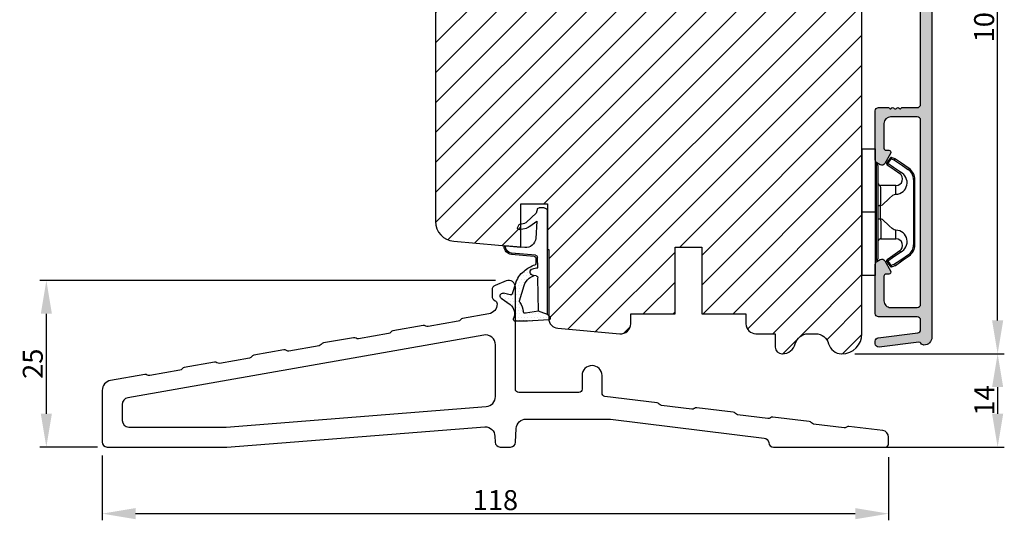
# Model space of a CAD drawing. Units: millimetres. Extents: x 63 to 1919, y -1092 to -320.
# Drawn here: x 795 to 943, y -590 to -514 of the extents above; entities that cross this region are included whole.
import ezdxf

# ---------------------------------------------------------------- set-up
doc = ezdxf.new("R2010")
doc.units = ezdxf.units.MM
doc.layers.get('0').update_dxf_attribs({"lineweight": 0})
doc.layers.get('DEFPOINTS').update_dxf_attribs({"lineweight": 0})
for name, color, linetype, lineweight in [('01 TABLE', 250, 'Continuous', 13), ('02 MEASURES', 156, 'Continuous', 13), ('05 SASH', 40, 'Continuous', 25), ('06 SASH HATCH', 40, 'Continuous', 0), ('09 ALUMINIUM', 55, 'Continuous', 25), ('13 GASKET', 254, 'Continuous', 25), ('14 GASKET HATCH', 254, 'Continuous', 0), ('15 CLIPS', 22, 'Continuous', 25), ('22 GLASKLODS', 22, 'Continuous', 25), ('HATCH_TÆTNINGS.', 253, 'Continuous', 0)]:
    doc.layers.add(name, color=color, linetype=linetype, lineweight=lineweight)
doc.styles.add('M1x1', font='arial.ttf', dxfattribs={"height": 3})
doc.dimstyles.new('M1x1', dxfattribs={"dimscale": 0, "dimtxt": 3, "dimasz": 5, "dimexe": 1, "dimexo": 2, "dimgap": 0.5, "dimtad": 1, "dimdec": 0, "dimdsep": 46, "dimtxsty": 'M1x1', "dimcen": -1, "dimclrd": 256, "dimclre": 256, "dimclrt": 256, "dimazin": 2, "dimtfac": 1, "dimtdec": 0, "dimtmove": 0, "dimatfit": 3, "dimfxl": 1, "dimtolj": 1, "dimarcsym": 0})

# ---------------------------------------------------------------- blocks, each defined once
blk = doc.blocks.new('A$C3DED3EB6')
at = {"layer": '14 GASKET HATCH'}
h = blk.add_hatch(dxfattribs=at)
h.set_pattern_fill('DOTS', color=256, scale=0.3, style=0)
h.set_pattern_definition([(0, (0, 0), (0.238125, 0.47625), [0, -0.47625])])
h.paths.add_polyline_path([(2.948936325798528, 14.16846693998471, 0.1233562354167789), (3.462178012545062, 15.53323871688144, -0.4239225800832188), (3.804242937811296, 15.79579674342085), (5.772369414261966, 15.50384625492632), (7.098141160953276, 16.01004763302973), (7.428843106313593, 16.3086568259786, 0.5597157698746498), (7.335171942488898, 16.81144107244069), (4.09572431857498, 17.00833822118847, 0.0002130593468304109), (4.092672920077348, 17.00833952144649), (2.299931126161084, 17.00833952144649, 0.5464558960854429), (2.027200924058896, 16.58336657692928, -0.3539851446939941), (1.496402880765118, 14.51120763727593), (0.1611845139370871, 13.51792970499309, 0.816254782021822), (0.4935715264653027, 12.80810857551728), (1.49294220499695, 13.04874910257644, -0.4060012705921573), (1.852746290838354, 12.83548836869574), (2.349653054051487, 11.30021085488008, 0.171791316987674), (3.601842131521952, 9.488127066826289, 0.08868838781472055), (5.241247101306628, 8.51436845434437, -0.3365334673739491), (5.434699850606926, 8.207500155993651), (5.397650425405345, 7.562150165756123, -0.3846007092480884), (5.12410285637668, 7.267504095791452), (1.710883924876585, 6.965704004792455, 0.3870274350668444), (0.5984038476602236, 5.793987987916841, 0.4454802709434807), (0.7068353780697407, 5.692253650880559), (0.7981411609533211, 5.699999839959242), (0.7981411609533211, 5.768880636557924, -0.3934789996797767), (1.726894110965418, 6.766339336388683), (5.321575487777864, 7.084184510813998, 0.3786717659810215), (5.594972098131752, 7.372622299806474), (5.641001670823357, 8.9658250684939, -0.04679589384660147), (4.906248048403036, 9.129273275389526, -0.9099370407024293), (4.99993112616113, 10.12041834656685), (5.087619709753547, 10.13652441294097, -0.05794885857717027), (4.363375262902952, 10.54172437595779, -0.1717913169876739), (3.604472791708702, 11.63995697477824), (2.911863623460575, 13.90052560735183, -0.2382014048105942)])
at = {"layer": '13 GASKET'}
for p, q in [((4.092672920077348, 17.00833952144649), (2.299931126161084, 17.00833952144649)), ((7.335171942488898, 16.81144107244069), (4.09572431857498, 17.00833822118847)), ((7.098141160953276, 16.01004763302973), (7.428843106313593, 16.3086568259786)), ((5.772369414261959, 15.50384625492632), (3.804242937811296, 15.79579674342085)), ((5.772369414261959, 15.50384625492632), (5.676169262962333, 10.48762552533478)), ((7.098141160953276, 16.01004763302973), (5.772369414261959, 15.50384625492632)), ((7.098141160953276, 16.01004763302973), (7.098141160953332, 0.49999983995923)), ((0.1611845139370871, 13.51792970499309), (1.496402880765118, 14.51120763727593)), ((2.90608319488382, 13.91939202743762), (3.604472791708702, 11.63995697477824)), ((1.49294220499695, 13.04874910257644), (0.4935715264653027, 12.80810857551728)), ((1.852746290838354, 12.83548836869574), (2.349653054051487, 11.30021085488008)), ((5.430444792264211, 10.19949228523885), (4.99993112616113, 10.12041834656685)), ((4.999931126161073, 10.12041834656685), (4.999931126161073, 10.12041834656685)), ((5.641001670823357, 8.9658250684939), (5.595072217577979, 7.376087693239441)), ((5.435711744976288, 8.2251259630834), (5.397650425405345, 7.562150165756123)), ((3.717986449939019, 5.947713325071362), (0.7068353780697407, 5.692253650880559)), ((5.12410285637668, 7.267504095791452), (1.709278646301016, 6.965562064521436)), ((5.321575487777864, 7.084184510813998), (1.726894110965418, 6.766339336388683)), ((0.7981411609533211, 5.768880636557924), (0.7981411609533211, 5.699999839959219)), ((5.536640084234307, 1.975276746650678), (5.340774354185385, 4.562737022604864)), ((2.6210456879611, 2.957306085288849), (2.821045687961089, 2.557306085288843)), ((2.840148584136273, 3.242663469674568), (3.958461729907981, 3.013095602064567)), ((2.953871257453045, 2.452124837481904), (3.735590612231022, 2.267122489519181)), ((5.417032402259679, 0.7626071033726589), (3.986089886915863, 2.121591673585357)), ((4.450525210158901, 2.754314901758505), (5.536640084234307, 1.975276746650678)), ((5.63547147074172, 0.09538237915907644), (5.417032402259679, 0.7626071033726589)), ((6.598141160953332, -1.600407699697826e-07), (5.854860838614684, -1.600407699697826e-07))]:
    blk.add_line(p, q, dxfattribs=at)
for centre, radius, start, end in [((0.4817297788131896, 15.8751865579984), 1.7, 306.6458075218945, 24.61863434576373), ((2.299931126161084, 16.70833952144648), 0.3, 90, 204.6186343457638), ((4.092672920077348, 13.42788299774188), 3.580456523704592, 89.95117039530214, 90), ((7.227790357431161, 16.53131753685241), 0.3, 312.0806368654311, 69.02634671876179), ((0.4817297788131896, 15.8751865579984), 3, 325.3259894354836, 353.4550527452148), ((3.760222835918228, 15.49904393276975), 0.3, 81.5623147329421, 173.4550527452147), ((0.3999311261611069, 13.19699348835252), 0.4, 126.6458075218946, 283.5386357810528), ((3.195656980497063, 13.99779497818335), 0.3, 145.3259894354836, 195.1497759798413), ((1.563172505225168, 12.75708541795001), 0.3, 15.14977597984291, 103.5386357810528), ((5.534964695796759, 12.16264331308309), 3.3, 195.1497759798429, 234.1408470553259), ((5.534964695796759, 12.16264331308309), 2, 195.1497759798429, 234.1408470553259), ((6.467720210844675, 13.45313043732662), 3.592290761353148, 234.1408470553259, 247.406910967737), ((5.376249336165699, 10.49455643510845), 0.3, 280.4077113124914, 358.6761759562514), ((7.14484191384463, 13.58614905581413), 5.417253148946114, 229.1545069856906, 249.4273463858496), ((4.999931126161073, 9.62041834656685), 0.5, 89.99999999999349, 259.2008842112485), ((6.144910059580923, 12.96426364068054), 4.03006633689945, 252.1000828832487, 262.8170934079719), ((5.097679659380162, 7.566338187990596), 0.3, 275.0530065277401, 359.200120689523), ((5.135828648806864, 8.233500247043253), 0.3, 358.4004217958814, 69.42734638584962), ((1.798141160953321, 5.768880636557924), 1.2, 94.08561677997454, 178.8011247955473), ((1.798141160953321, 5.768880636557924), 1, 94.08561677997454, 180), ((3.844787764465934, 4.453082458725333), 1.5, 4.192235401705569, 94.84924064816796), ((5.295152290781346, 7.383018603013142), 0.3, 275.0530065277401, 358.6761759562514), ((0.6983819571012759, 5.791895708636957), 0.1, 178.8011247955473, 274.849240648168), ((2.799931126161084, 3.046748804388841), 0.1999999999999993, 78.39945201840169, 206.5650511770649), ((3.757374440032095, 2.033522275635988), 1, 46.11995994685694, 78.39945201840169), ((2.999931126161073, 2.646748804388835), 0.1999999999999993, 206.5650511770649, 256.6853040128094), ((3.620440940460924, 1.780562572251796), 0.5, 43.00468837376319, 76.68530401280935), ((5.854860838614684, 0.2999998399592414), 0.3, 223.0046883737632, 270), ((6.598141160953332, 0.49999983995923), 0.5, 270, 0)]:
    blk.add_arc(centre, radius, start, end, dxfattribs=at)
blk = doc.blocks.new('02 v.side')
at = {"layer": 'HATCH_TÆTNINGS.', "xscale": -1, "rotation": 90}
blk.add_blockref('A$C3DED3EB6', (-1.115849404712208, 7.168774692108855), dxfattribs=at)
blk = doc.blocks.new('*D46')
at = {"lineweight": -2}
for p, q in [((911.5349795608031, -462.6941104770882), (942.5480226431365, -462.6941104770882)), ((941.5480226431365, -559.6140510467154), (941.5480226431365, -467.6941104770882)), ((920.1879246688054, -564.6140510467154), (942.5480226431365, -564.6140510467154))]:
    blk.add_line(p, q, dxfattribs=at)
for points in [[(942.3813559764699, -467.6941104770882), (940.7146893098031, -467.6941104770882), (941.5480226431365, -462.6941104770882)], [(940.7146893098031, -559.6140510467154), (942.3813559764699, -559.6140510467154), (941.5480226431365, -564.6140510467154)]]:
    blk.add_solid(points)
at = {"layer": 'DEFPOINTS', "color": 0}
for p in [(909.5349795608031, -462.6941104770882), (941.5480226431365, -462.6941104770882), (918.1879246688054, -564.6140510467154)]:
    blk.add_point(p, dxfattribs=at)
at = {"insert": (939.5165226431365, -514.4646151472689), "char_height": 3, "attachment_point": 5, "rotation": 90, "style": 'M1x1'}
blk.add_mtext('\\A1;102', dxfattribs=at)
blk = doc.blocks.new('*D51')
at = {"layer": '02 MEASURES', "lineweight": -2}
for p, q in [((807.1879259576883, -579.8634229408946), (807.1879259576883, -589.6134777149274)), ((925.1879266730118, -580.1237767505585), (925.1879266730118, -589.6134777149274)), ((812.1879259576883, -588.6134777149274), (920.1879266730118, -588.6134777149274))]:
    blk.add_line(p, q, dxfattribs=at)
at = {"layer": '02 MEASURES'}
for points in [[(812.1879259576883, -587.780144381594), (812.1879259576883, -589.4468110482608), (807.1879259576883, -588.6134777149274)], [(920.1879266730118, -589.4468110482608), (920.1879266730118, -587.780144381594), (925.1879266730118, -588.6134777149274)]]:
    blk.add_solid(points, dxfattribs=at)
at = {"layer": 'DEFPOINTS', "color": 0}
for p in [(807.1879259576883, -577.8634229408946), (925.1879266730118, -578.1237767505585), (925.1879266730118, -588.6134777149274)]:
    blk.add_point(p, dxfattribs=at)
at = {"layer": '02 MEASURES', "insert": (866.1879263153501, -586.5819777149273), "char_height": 3, "attachment_point": 5, "style": 'M1x1'}
blk.add_mtext('\\A1;118', dxfattribs=at)
blk = doc.blocks.new('*D52')
at = {"layer": '01 TABLE', "lineweight": -2}
for p, q in [((920.1244163419083, -564.6140510467154), (942.5480226431365, -564.6140510467154)), ((941.5480226431365, -569.6140510467154), (941.5480226431365, -573.6134777149274)), ((922.6879256597329, -578.6134777149274), (942.5480226431365, -578.6134777149274))]:
    blk.add_line(p, q, dxfattribs=at)
at = {"layer": '01 TABLE'}
for points in [[(942.3813559764699, -569.6140510467154), (940.7146893098031, -569.6140510467154), (941.5480226431365, -564.6140510467154)], [(940.7146893098031, -573.6134777149274), (942.3813559764699, -573.6134777149274), (941.5480226431365, -578.6134777149274)]]:
    blk.add_solid(points, dxfattribs=at)
at = {"layer": 'DEFPOINTS', "color": 0}
for p in [(918.1244163419083, -564.6140510467154), (920.6879256597329, -578.6134777149274), (941.5480226431365, -578.6134777149274)]:
    blk.add_point(p, dxfattribs=at)
at = {"layer": '01 TABLE', "insert": (939.5420226431365, -571.6137643808214), "char_height": 3, "attachment_point": 5, "rotation": 90, "style": 'M1x1'}
blk.add_mtext('\\A1;14', dxfattribs=at)
blk = doc.blocks.new('*D53')
at = {"layer": '01 TABLE', "lineweight": -2}
for p, q in [((866.187853068595, -553.6134278955511), (797.8086195832884, -553.6134278955511)), ((798.8086195832884, -573.6134777149274), (798.8086195832884, -558.6134278955511)), ((806.4659395095157, -578.6134777149274), (797.8086195832884, -578.6134777149274))]:
    blk.add_line(p, q, dxfattribs=at)
at = {"layer": '01 TABLE'}
for points in [[(799.6419529166218, -558.6134278955511), (797.975286249955, -558.6134278955511), (798.8086195832884, -553.6134278955511)], [(797.975286249955, -573.6134777149274), (799.6419529166218, -573.6134777149274), (798.8086195832884, -578.6134777149274)]]:
    blk.add_solid(points, dxfattribs=at)
at = {"layer": 'DEFPOINTS', "color": 0}
for p in [(798.8086195832884, -553.6134278955511), (868.187853068595, -553.6134278955511), (808.4659395095157, -578.6134777149274)]:
    blk.add_point(p, dxfattribs=at)
at = {"layer": '01 TABLE', "insert": (796.7771195832884, -566.1134528052393), "char_height": 3, "attachment_point": 5, "rotation": 90, "style": 'M1x1'}
blk.add_mtext('\\A1;25', dxfattribs=at)
blk = doc.blocks.new('b')
at = {"layer": '15 CLIPS'}
for p, q in [((1725.674588023891, -2993.348521290714), (1725.674588023891, -2991.348520962888)), ((1744.674581825008, -2991.348520962888), (1725.674588023891, -2991.348520962888)), ((1735.174555122127, -2993.348521290714), (1735.174555122127, -2991.348520962888)), ((1744.674581825008, -2991.348520962888), (1744.674581825008, -2993.348521290714)), ((1735.174555122127, -2993.348521290714), (1725.674588023891, -2993.348521290714)), ((1727.974552451839, -2993.548520950967), (1735.174555122127, -2993.548520950967)), ((1735.174555122127, -2993.748520611221), (1728.174585639705, -2993.748520611221)), ((1731.17460662054, -2994.148519931728), (1731.174606620541, -2996.448521612579)), ((1734.163004695644, -2993.748520611221), (1734.163004695644, -2994.148519931728)), ((1734.163004695644, -2994.148519931728), (1736.18610554861, -2994.148519931728)), ((1744.674581825008, -2993.348521290714), (1735.174555122127, -2993.348521290714)), ((1735.174555122127, -2993.548520950967), (1742.374557792415, -2993.548520950967)), ((1742.174584209194, -2993.748520611221), (1735.174555122127, -2993.748520611221)), ((1736.18610554861, -2993.748520611221), (1736.18610554861, -2994.148519931728)), ((1739.174563228359, -2996.448521612579), (1739.174563228359, -2994.148519931728)), ((1727.766651450863, -2995.082509814197), (1727.880615531673, -2995.246847270423)), ((1742.468554317226, -2995.246847270423), (1742.582518398037, -2995.082509814197)), ((1731.174606620541, -2996.448521612579), (1732.480663596859, -2996.448521612579)), ((1737.868506252041, -2996.448521612579), (1739.174563228359, -2996.448521612579)), ((1740.071791946163, -2999.09851804226), (1730.277377902737, -2999.09851804226)), ((1730.277377902737, -2999.09851804226), (1730.277377902737, -2999.298521427804)), ((1740.071791946163, -2999.09851804226), (1740.071791946163, -2999.298521427804)), ((1730.277377902737, -2999.298521427804), (1740.071791946163, -2999.298521427804))]:
    blk.add_line(p, q, dxfattribs=at)
at = {"layer": '15 CLIPS', "flags": 128}
for points in [[(1734.163004695644, -2994.148519931728), (1734.162945090999, -2994.148519931728), (1733.507472812404, -2994.16228487938), (1732.580262958278, -2994.179275928432), (1731.830198108425, -2994.182345567638), (1731.342989742031, -2994.169161765271), (1731.17460662054, -2994.148519931728), (1731.17460662054, -2994.148519931728)], [(1732.480663596859, -2996.448521612579), (1732.546288310757, -2996.165019570285), (1732.720691501369, -2995.881521253282), (1733.133155643215, -2995.436021237069), (1734.063703357448, -2994.42352086156), (1734.163004695644, -2994.148519931728)], [(1736.18610554861, -2994.148519931728), (1736.285466491451, -2994.42352086156), (1737.216014205684, -2995.436021237069), (1737.714309036007, -2996.003021596366), (1737.827200233211, -2996.225771604472), (1737.868506252041, -2996.448521612579)], [(1727.174836932888, -2995.736417470866), (1727.09723168539, -2995.764271466428), (1727.029163181057, -2995.788701920205), (1726.996678649654, -2995.800354628259), (1726.986605464687, -2995.80399051159)], [(1726.986605464687, -2995.80399051159), (1727.089661895504, -2996.09119176715), (1727.170664607754, -2996.316847501689)], [(1727.766651450863, -2995.082509814197), (1727.371353446712, -2995.356672553712), (1727.060813247432, -2995.57208373993)], [(1727.174836932888, -2995.736417470866), (1727.12780886816, -2995.66868424266), (1727.08662205862, -2995.609265862399), (1727.066952525844, -2995.580927579099), (1727.060813247432, -2995.57208373993)], [(1727.174836932888, -2995.736417470866), (1727.570075332393, -2995.462258456641), (1727.880615531673, -2995.246847270423)], [(1727.358896075954, -2996.249274460965), (1727.255839645138, -2995.962073205405), (1727.174836932888, -2995.736417470866)], [(1727.880615531673, -2995.246847270423), (1728.613097011318, -2996.302791981393), (1729.188579856625, -2997.132462559634)], [(1729.35290986227, -2997.018472401792), (1728.620428382626, -2995.962527690822), (1728.044945537319, -2995.13285711258)], [(1742.30422431158, -2995.13285711258), (1741.571742831936, -2996.18880182355), (1740.996259986629, -2997.018472401792)], [(1741.160589992275, -2997.132462559634), (1741.89307147192, -2996.076517848664), (1742.468554317226, -2995.246847270423)], [(1742.468554317226, -2995.246847270423), (1742.400783836116, -2995.199860183889), (1742.34141760992, -2995.158647297317), (1742.313045799007, -2995.138988940412), (1742.30422431158, -2995.13285711258)], [(1742.468554317226, -2995.246847270423), (1742.863792716732, -2995.521006284648), (1743.174332916012, -2995.736417470866)], [(1743.288356601467, -2995.57208373993), (1742.893058597316, -2995.297921000415), (1742.582518398037, -2995.082509814197)], [(1743.174332916012, -2995.736417470866), (1743.07121688055, -2996.023618726426), (1742.990214168301, -2996.249274460965)], [(1743.174332916012, -2995.736417470866), (1743.221301376095, -2995.66868424266), (1743.262547790279, -2995.609265862399), (1743.282217323055, -2995.580927579099), (1743.288356601467, -2995.57208373993)], [(1743.174332916012, -2995.736417470866), (1743.251938163509, -2995.764271466428), (1743.320006667843, -2995.788701920205), (1743.352431594601, -2995.800354628259), (1743.362564384212, -2995.80399051159)], [(1743.178445636501, -2996.316847501689), (1743.281561671963, -2996.029646246129), (1743.362564384212, -2995.80399051159)], [(1727.358896075954, -2996.249274460965), (1727.281350433102, -2996.277124731237), (1727.213281928768, -2996.301558910304), (1727.180797397365, -2996.313211618358), (1727.170664607754, -2996.316847501689)], [(1727.170664607754, -2996.316847501689), (1727.182585536709, -2996.343624888354), (1727.194566070309, -2996.363264618808)], [(1727.358896075954, -2996.249274460965), (1727.29118519949, -2996.29625782221), (1727.231759368648, -2996.337470708781), (1727.20344716238, -2996.357129065686), (1727.194566070309, -2996.363264618808)], [(1727.194566070309, -2996.363264618808), (1728.000659286251, -2997.525354026252), (1728.634018241634, -2998.438426403695)], [(1728.79834824728, -2998.324436245853), (1727.992255031338, -2997.162343113118), (1727.358896075954, -2996.249274460965)], [(1741.160589992275, -2997.132462559634), (1741.100091277828, -2997.090504615003), (1741.070646583309, -2997.070086298877), (1741.044360934963, -2997.051858453447), (1741.023022472134, -2997.0370541498), (1741.007823287716, -2997.026478050643), (1740.996259986629, -2997.018472401792)], [(1742.990214168301, -2996.249274460965), (1742.184180557003, -2997.411363868409), (1741.55082160162, -2998.324436245853)], [(1741.715151607265, -2998.438426403695), (1742.521244823208, -2997.276333270961), (1743.154544173946, -2996.363264618808)], [(1742.990214168301, -2996.249274460965), (1743.067819415798, -2996.277124731237), (1743.135887920132, -2996.301558910304), (1743.168372451534, -2996.313211618358), (1743.178445636501, -2996.316847501689)], [(1743.154544173946, -2996.363264618808), (1743.16944533514, -2996.338029502326), (1743.178445636501, -2996.316847501689)], [(1728.79834824728, -2998.324436245853), (1728.737849532833, -2998.366394190484), (1728.708404838314, -2998.38681250661), (1728.682119189968, -2998.40504035204), (1728.660780727138, -2998.419844655687), (1728.645581542721, -2998.430424480134), (1728.634018241634, -2998.438426403695)], [(1741.55082160162, -2998.324436245853), (1741.611320316067, -2998.366394190484), (1741.640705405941, -2998.38681250661), (1741.666991054287, -2998.40504035204), (1741.688329517116, -2998.419844655687), (1741.703588306179, -2998.430424480134), (1741.715151607265, -2998.438426403695)]]:
    blk.add_lwpolyline(points, dxfattribs=at)
at = {"layer": '15 CLIPS'}
for centre, radius, start, end in [((1727.774636185113, -2993.548437566613), 0.1999162841157195, 359.9761021382934, 90.01642684253714), ((1728.174576810269, -2993.54849625146), 0.2000243599548527, 180.0070750257789, 270.0025291391612), ((1730.774564261904, -2994.148562970589), 0.4000423609518949, 0.00616421004845298, 89.99490299886635), ((1737.680334388485, -2967.45209613877), 26.73820792721736, 266.7964333864821, 273.2035666135169), ((1739.574605586995, -2994.148562970589), 0.4000423609518493, 90.00509700110108, 179.9938357899516), ((1742.174635172008, -2993.548597982469), 0.1999226352472523, 269.9853945792363, 0.02207643996827224), ((1742.574575791252, -2993.548539289814), 0.2000179996771818, 89.99564905503033, 179.9947467802374), ((1727.174750147956, -2995.736368626348), 0.1999278399978054, 124.7425637718728, 199.7691616424899), ((1727.880630221271, -2995.246800788785), 0.1999567064013017, 34.73919008847473, 124.7514281364961), ((1676.562550596112, -2921.09047172018), 90.18154924084618, 304.6842024126541, 304.8112670635605), ((1742.468538288677, -2995.246793387749), 0.1999513887642524, 55.24704775660296, 145.2623340184867), ((1743.174243999605, -2995.736424848969), 0.2000742012953344, 340.2630085310463, 55.22526605446303), ((1730.754160519657, -2996.403199831268), 1.727097837253968, 204.9765625124734, 358.4962954301532), ((1658.801640952174, -2895.486098169375), 123.6377958477756, 304.7013941919377, 304.7940752842768), ((1730.174595361691, -2996.448511475086), 1.000011258901074, 214.7470536339564, 359.9994191709981), ((1739.595647749099, -2996.400126858901), 1.727819378015159, 181.6050160398656, 334.9221260175089), ((1740.174581654563, -2996.448488566535), 1.000018426750359, 180.0018933639298, 325.2516338311219), ((1664.023393728765, -3110.264531111615), 138.6911586203074, 55.21095446086177, 55.29357606292435), ((1730.277309678993, -2997.298643450656), 1.999877978312006, 214.7450829768983, 270.0019545855268), ((1730.278204597931, -2997.296914661576), 1.801603570355001, 214.7737449584011, 269.9737088957686), ((1740.07085594517, -2997.296705812178), 1.801812473197853, 270.0297638681862, 325.2227822776543), ((1740.071725188212, -2997.298385544884), 2.000135884033944, 270.0019123444893, 325.2510500930991)]:
    blk.add_arc(centre, radius, start, end, dxfattribs=at)

msp = doc.modelspace()

# ---------------------------------------------------------------- hatches: boundary and pattern name
at = {"layer": '06 SASH HATCH'}
h = msp.add_hatch(dxfattribs=at)
h.set_pattern_fill('ANSI31', color=256, style=0)
h.set_pattern_definition([(45, (-2787.262233955686, 237.9212680721816), (-2.245064030267288, 2.245064030267288), [])])
h.paths.add_polyline_path([(921.1879246688054, -561.6140510467154), (921.1879246688036, -486.2771604991664, 0.3788661086958588), (919.431663355615, -484.2920681958836), (873.1879246688055, -478.6140510467154), (870.6879246688055, -478.6140510467154, -0.4142135623731011), (869.1879246688055, -477.1140510467145), (869.1879246688055, -463.6140510467154, 0.4931454260310228), (867.9291056237031, -462.6481252204263), (865.4140736886635, -463.3220259963588, 0.112583550985985), (865.1966347013455, -463.9526378100896, -0.310809103411633), (864.4572058001701, -464.8120321372495, 0.2926117034269699), (860.0769457448783, -469.5721619807142), (859.3113591461112, -473.9140193396521, -0.2835093783468887), (858.6136758183344, -474.6982644568949, 0.3312708873008703), (857.1879246688055, -476.6140510467154), (857.1879246688055, -544.745202631531, 0.3888787318528211), (859.9264574405621, -547.7337867258062), (869.9879246688048, -548.6140510467154), (869.9879246688048, -542.1140510467154), (873.9879246688048, -542.1140510467154), (873.9879246688048, -548.9640057008188), (874.1879246688055, -548.9815034335239), (874.1879246688055, -559.300406475924, 0.3888787318531787), (875.5571910546838, -560.7946985230616), (884.8571910546831, -561.608343093853, 0.4400105308916003), (886.4879246688048, -560.1140510467154), (886.4879246688048, -558.6140510467154), (893.1379246688044, -558.6140510467154), (893.1379246688044, -548.6140510467154), (897.1379246688043, -548.6140510467154), (897.1379246688043, -558.6140510467154), (903.787924668804, -558.6140510467154), (903.787924668804, -560.1140510467154, 0.4142135623731822), (905.287924668804, -561.6140510467154), (908.1879246688054, -561.6140510467154), (908.1879246688054, -563.6140510467154, 0.4142135623733338), (909.1879246688054, -564.6140510467154), (909.2514329957007, -564.6140510467154, 0.3419987131200519), (911.1879246688054, -563.1140510467154, -0.3419987131194209), (913.1244163419083, -561.6140510467154), (914.2514329957025, -561.6140510467154, -0.3419987131196682), (916.1879246688054, -563.1140510467154, 0.3419987131194674), (918.1244163419083, -564.6140510467154), (918.187924668809, -564.6140510467154, 0.4142135623727735)])
h.paths.add_polyline_path([(860.0769457448783, -469.5721619807142, -0.2926117034269699), (864.4572058001701, -464.8120321372495, 0.310809103411633), (865.1966347013455, -463.9526378100896, -0.112583550985985), (865.4140736886635, -463.3220259963588), (859.4114675334964, -464.9304194681177, 0.3394542588633385), (857.1879246688055, -467.8281969469841), (857.1879246688055, -476.6140510467154, -0.3312708873008703), (858.6136758183344, -474.6982644568949, 0.2835093783468887), (859.3113591461112, -473.9140193396521)], flags=16)
at = {"layer": '09 ALUMINIUM'}
h = msp.add_hatch(color=256, dxfattribs=at)
edge = h.paths.add_edge_path()
edge.add_arc((930.9379249966318, -478.8640510467152), 0.7499999999997913, 179.9999999999841, 270.0000000000174)
edge.add_arc((930.9379249966321, -480.3640510467148), 0.7499999999998883, -8.58335624798201e-12, 90.00000000000853, ccw=False)
edge.add_line((931.687924996632, -480.364051046715), (931.687924996632, -562.114051046715))
edge.add_arc((930.4879249966355, -562.1140510467168), 1.199999999996569, -89.81186655265702, 8.742517820792273e-11, ccw=False)
edge.add_arc((930.4902234761666, -562.8140472731253), 0.5000000000006718, 206.6528307078425, 270.18813344746195, ccw=False)
edge.add_arc((929.7752306828405, -563.1729139691209), 0.3000000000013091, 26.65283070789737, 96.99999999974604)
edge.add_line((929.7386698798201, -562.8751501236271), (923.7488596683348, -563.610606340336))
edge.add_arc((923.687924996632, -563.1143332645153), 0.5000000000000501, 180, 277.0000000000257, ccw=False)
edge.add_line((923.187924996632, -563.1143332645153), (923.187924996632, -562.7113293343319))
edge.add_arc((923.6879249966315, -562.7113293343316), 0.4999999999995863, 96.99999999993281, 180.0000000000418, ccw=False)
edge.add_line((923.6269903249296, -562.2150562585113), (929.5488596683346, -561.4879421314569))
edge.add_arc((929.4879249966315, -560.9916690556356), 0.5000000000006971, 277.0000000000504, 359.999999999974)
edge.add_line((929.9879249966322, -560.9916690556357), (929.9879249966322, -559.5640510467148))
edge.add_arc((929.4879249966322, -559.5640510467148), 0.4999999999999902, 359.9999999999989, 450)
edge.add_line((929.4879249966322, -559.0640510467148), (923.687924996632, -559.0640510467148))
edge.add_arc((923.6879249966318, -558.564051046715), 0.4999999999997962, 179.9999999999739, 270.00000000002336, ccw=False)
edge.add_line((923.187924996632, -558.5640510467148), (923.187924996632, -551.2027261813092))
edge.add_arc((923.6879249966312, -551.202726181309), 0.4999999999992383, 119.99999999994441, 180.0000000000298, ccw=False)
edge.add_line((923.437924996632, -550.7697134794172), (923.937924996632, -550.4810383448227))
edge.add_arc((924.1879249966325, -550.9140510467133), 0.49999999999892, 29.999999999952593, 120.0000000001422, ccw=False)
edge.add_line((924.620937698524, -550.6640510467142), (925.4944204542545, -552.1769675591742))
edge.add_arc((925.2132026716059, -552.3393287216878), 0.3247223250264119, -90.00000000010021, 30.000000000093394, ccw=False)
edge.add_line((925.2132026716055, -552.6640510467142), (924.7879249966319, -552.6640510467142))
edge.add_arc((924.7879249966326, -552.9640510467146), 0.3000000000004523, 90.00000000013851, 180.0000000000217)
edge.add_line((924.4879249966322, -552.9640510467149), (924.4879249966322, -556.6640510467151))
edge.add_arc((925.4879249966318, -556.6640510467155), 0.9999999999996894, 179.9999999999822, 270.000000000013)
edge.add_line((925.4879249966322, -557.6640510467151), (929.4879249966322, -557.6640510467151))
edge.add_arc((929.4879249966319, -557.1640510467149), 0.5000000000002529, 270.000000000029, 359.9999999999218)
edge.add_line((929.9879249966322, -557.1640510467156), (929.9879249966322, -529.5640510467148))
edge.add_arc((929.4879249966322, -529.5640510467148), 0.4999999999999902, 359.9999999999989, 450)
edge.add_line((929.4879249966322, -529.0640510467148), (925.4879249966322, -529.0640510467148))
edge.add_arc((925.4879249966325, -530.0640510467151), 1.000000000000369, 90.00000000002112, 180.0000000000065)
edge.add_line((924.4879249966322, -530.0640510467152), (924.4879249966322, -533.7640510467146))
edge.add_arc((924.7879249966326, -533.7640510467144), 0.3000000000004238, 180.0000000000462, 269.9999999998697)
edge.add_line((924.7879249966319, -534.0640510467148), (925.2132026716055, -534.0640510467148))
edge.add_arc((925.2132026716051, -534.3887733717418), 0.3247223250270166, -29.999999999985675, 89.99999999994651, ccw=False)
edge.add_line((925.4944204542545, -534.5511345342553), (924.620937698524, -536.0640510467148))
edge.add_arc((924.1879249966323, -535.8140510467157), 0.4999999999990719, 239.9999999999554, 330.0000000000521, ccw=False)
edge.add_line((923.9379249966324, -536.2470637486068), (923.437924996632, -535.9583886140118))
edge.add_arc((923.6879249966312, -535.52537591212), 0.4999999999992382, 179.9999999999609, 240.00000000005042, ccw=False)
edge.add_line((923.187924996632, -535.5253759121198), (923.187924996632, -528.1640510467151))
edge.add_arc((923.6879249966318, -528.1640510467149), 0.4999999999997962, 89.99999999997402, 180.0000000000234, ccw=False)
edge.add_line((923.687924996632, -527.6640510467151), (925.1902234761661, -527.6640510467151))
edge.add_arc((925.1902234761699, -527.8640510467076), 0.1999999999923856, -2.1494770408025943e-09, 90.00000000108707, ccw=False)
edge.add_line((925.3902234761623, -527.864051046715), (925.5073807636937, -527.8640510467145))
edge.add_arc((925.7902234761671, -527.9640510467135), 0.2999999999984479, 36.86989764570069, 160.5287793656083, ccw=False)
edge.add_arc((926.1902234761662, -527.6640510467149), 0.2000000000000876, 216.8698976458826, 269.9999999999674)
edge.add_arc((926.1902234761682, -527.6640510467183), 0.1999999999966087, 269.99999999941, 323.130102354638)
edge.add_arc((926.5902234761655, -527.9640510467144), 0.2999999999988688, 19.471220634529118, 143.1301023541497, ccw=False)
edge.add_line((926.873066188639, -527.8640510467145), (926.9902234761704, -527.864051046715))
edge.add_arc((927.1902234761626, -527.8640510467073), 0.1999999999921582, 89.99999999895778, 180.0000000021944, ccw=False)
edge.add_line((927.1902234761661, -527.6640510467151), (929.4902234761663, -527.6640510467151))
edge.add_arc((929.4902234761664, -527.1640510467153), 0.4999999999998933, 269.9999999999878, 359.9999999975117)
edge.add_line((929.9902234761663, -527.164051046737), (929.9879249966322, -512.5640510467366))
edge.add_arc((929.4879249966323, -512.5640510467147), 0.4999999999998932, 359.9999999974865, 450.000000000013)
edge.add_line((929.4879249966322, -512.0640510467148), (923.687924996632, -512.0640510467148))
edge.add_arc((923.6879249966318, -511.564051046715), 0.4999999999998246, 179.9999999999804, 270.0000000000201, ccw=False)
edge.add_line((923.187924996632, -511.5640510467148), (923.187924996632, -504.2027261813092))
edge.add_arc((923.6879249966312, -504.2027261813089), 0.4999999999992383, 119.99999999994441, 180.0000000000298, ccw=False)
edge.add_line((923.437924996632, -503.7697134794172), (923.937924996632, -503.4810383448231))
edge.add_arc((924.1879249966321, -503.9140510467147), 0.4999999999995666, 29.99999999998289, 120.00000000004209, ccw=False)
edge.add_line((924.620937698524, -503.6640510467151), (925.494420454254, -505.1769675591751))
edge.add_arc((925.213202671605, -505.3393287216884), 0.3247223250266885, -89.9999999999198, 30.00000000000881, ccw=False)
edge.add_line((925.2132026716055, -505.6640510467151), (924.7879249966323, -505.6640510467156))
edge.add_arc((924.7879249966303, -505.9640510467138), 0.2999999999981803, 89.99999999961771, 180.0000000002063)
edge.add_line((924.4879249966322, -505.9640510467149), (924.4879249966322, -509.6640510467151))
edge.add_arc((925.4879249966318, -509.6640510467154), 0.9999999999996894, 179.9999999999822, 270.000000000013)
edge.add_line((925.4879249966322, -510.6640510467151), (929.4879249966322, -510.6640510467151))
edge.add_arc((929.4879249966319, -510.1640510467145), 0.5000000000006979, 270.0000000000279, 359.9999999999153)
edge.add_line((929.9879249966326, -510.1640510467151), (929.9879249966322, -482.5640510467148))
edge.add_arc((929.4879249966322, -482.5640510467148), 0.4999999999999902, 359.9999999999989, 450)
edge.add_line((929.4879249966322, -482.0640510467148), (925.4879249966322, -482.0640510467148))
edge.add_arc((925.4879249966318, -483.0640510467145), 0.9999999999996894, 89.9999999999822, 180.0000000000196)
edge.add_line((924.4879249966322, -483.0640510467148), (924.4879249966322, -486.7640510467155))
edge.add_arc((924.7879249966326, -486.7640510467152), 0.3000000000004523, 180.0000000000516, 269.9999999998481)
edge.add_line((924.7879249966319, -487.0640510467157), (925.2132026716055, -487.0640510467157))
edge.add_arc((925.2132026716059, -487.3887733717422), 0.3247223250264447, -30.000000000090722, 90.00000000007492, ccw=False)
edge.add_line((925.4944204542545, -487.5511345342558), (924.620937698524, -489.0640510467157))
edge.add_arc((924.1879249966316, -488.8140510467156), 0.5000000000001583, 240.00000000005292, 329.9999999999988, ccw=False)
edge.add_line((923.937924996632, -489.2470637486082), (923.437924996632, -488.9583886140127))
edge.add_arc((923.6879249966312, -488.525375912121), 0.4999999999992382, 179.9999999999674, 240.00000000005042, ccw=False)
edge.add_line((923.187924996632, -488.5253759121207), (923.187924996632, -481.1640510467151))
edge.add_arc((923.6879249966318, -481.1640510467149), 0.4999999999997962, 89.99999999997402, 180.0000000000234, ccw=False)
edge.add_line((923.687924996632, -480.6640510467151), (928.2890861924544, -480.6640510467142))
edge.add_arc((928.2890861924544, -480.1640510467141), 0.5000000000001363, 269.9999999999972, 386.1151184689106)
edge.add_arc((930.9379249966248, -478.8655315091334), 2.449999999992614, 179.999999999988, 206.1151184689936, ccw=False)
edge.add_line((928.4879249966322, -478.8655315091329), (928.4879249966322, -477.364051046715))
edge.add_arc((930.9379249966312, -477.3640510467142), 2.449999999999076, 115.7192795021659, 180.0000000000173, ccw=False)
edge.add_arc((929.7879249966297, -474.9765837694506), 0.2000000000024733, 295.7192795026883, 359.9999999997557)
edge.add_line((929.9879249966322, -474.9765837694514), (929.9879249966322, -470.6592678853468))
edge.add_arc((929.4879249966318, -470.659267885347), 0.5000000000003356, 2.4954632030746e-11, 73.99999999998272)
edge.add_line((929.6257436745406, -470.1786370373776), (922.9122876408152, -468.2535844972123))
edge.add_arc((923.1879249966325, -467.2923228012735), 1.000000000000582, 180.0000000000195, 253.9999999999868, ccw=False)
edge.add_line((922.187924996632, -467.2923228012738), (922.187924996632, -467.0772637619549))
edge.add_arc((922.4379249966319, -467.0772637619548), 0.2499999999999104, 73.99999999998079, 180.0000000000313, ccw=False)
edge.add_line((922.5068343355862, -466.8369483379703), (923.278565214912, -467.0582386066645))
edge.add_arc((923.2179249966329, -467.2697161797705), 0.2199999999993803, 9.58300197729551, 74.00000000011192, ccw=False)
edge.add_arc((923.6517850030831, -467.1964666418718), 0.2199999999998993, 189.5830019775492, 318.4169980227135)
edge.add_arc((923.9809028143236, -467.4884965484297), 0.2200000000001164, 9.58300197726112, 138.4169980224966, ccw=False)
edge.add_arc((924.4147628207744, -467.4152470105315), 0.2199999999996795, 189.5830019774552, 318.416998022485)
edge.add_arc((924.7438806320162, -467.7072769170927), 0.2200000000033604, 92.5923940448082, 138.4169980223057, ccw=False)
edge.add_arc((925.0337094183762, -467.4990029381094), 0.2999999999995704, 177.8029573925734, 216.3488446925429)
edge.add_line((924.7920824290369, -467.6768129435155), (925.0884730660365, -468.0795798020118))
edge.add_arc((925.3301000553762, -467.9017697966054), 0.3000000000000371, 216.3488446925469, 306.3057595333627)
edge.add_line((925.5077283123738, -468.1435304268081), (925.7512456796695, -467.9646114462236))
edge.add_arc((925.9407184561578, -467.8528077478501), 0.220000000000397, 210.5439156460791, 318.416998022684)
edge.add_arc((926.2698362673987, -468.1448376544079), 0.2199999999996918, 9.583001977339109, 138.4169980226282, ccw=False)
edge.add_arc((926.7036962738495, -468.07158811651), 0.2199999999999655, 189.5830019772696, 318.416998022775)
edge.add_arc((927.0328140850902, -468.3636180230681), 0.2200000000003045, 9.58300197756762, 138.4169980224449, ccw=False)
edge.add_arc((927.4666740915414, -468.2903684851692), 0.2200000000000178, 189.5830019772981, 318.4169980227529)
edge.add_arc((927.7957919027835, -468.5823983917326), 0.2200000000047886, 74.00000000080331, 138.4169980216622, ccw=False)
edge.add_line((927.8564321210616, -468.3709208186207), (929.3501063187238, -468.7992250026274))
edge.add_arc((929.4879249966323, -468.3185941546583), 0.4999999999999242, 254.0000000000005, 360.000000000013)
edge.add_line((929.9879249966322, -468.3185941546582), (929.9879249966322, -466.4460551701069))
edge.add_arc((929.4879249966318, -466.4460551701071), 0.5000000000002902, 2.103936921786895e-11, 73.99999999999345)
edge.add_line((929.6257436745406, -465.9654243221377), (928.4981295021945, -465.6420861613016))
edge.add_arc((928.5587697204745, -465.4306085881949), 0.2200000000003124, 189.5830019774605, 253.9999999999591, ccw=False)
edge.add_arc((928.1249097140229, -465.5038581260935), 0.2200000000002744, 9.583001977323944, 138.416998022759)
edge.add_arc((927.7957919027822, -465.2118282195352), 0.2200000000001002, 189.5830019775774, 318.4169980224061, ccw=False)
edge.add_arc((927.3619318963308, -465.2850777574346), 0.2200000000004058, 9.58300197742107, 138.4169980223385)
edge.add_arc((927.0328140850927, -464.9930478508792), 0.2199999999961265, 291.8662980854351, 318.4169980229399, ccw=False)
edge.add_line((927.1147513154334, -465.1972200582983), (927.0143847592054, -465.1011724983392))
edge.add_arc((926.8761391993738, -465.24583639311), 0.2000986688197212, 46.29963995588336, 105.9187602032368)
edge.add_arc((927.0328140850647, -464.9930478508796), 0.219999999974234, 189.5830019774991, 195.925000826048, ccw=False)
edge.add_arc((926.5989540786393, -465.0662973887748), 0.2200000000000288, 9.58300197753154, 138.4169980224382)
edge.add_arc((926.2698362673988, -464.7742674822168), 0.2200000000000036, 189.5830019772951, 318.4169980227585, ccw=False)
edge.add_arc((925.8359762609477, -464.8475170201154), 0.2200000000000027, 9.583001977517307, 138.4169980224493)
edge.add_arc((925.5068584497101, -464.5554871135583), 0.2199999999972937, 304.2397459604003, 318.4169980224244, ccw=False)
edge.add_arc((925.7226183979186, -464.9150733954128), 0.2001046661320389, 117.3636548977446, 124.5657746795941)
edge.add_arc((925.5068584497075, -464.555487113557), 0.2200000000002779, 189.5830019774313, 297.68968361509894, ccw=False)
edge.add_arc((925.0729984432562, -464.6287366514562), 0.2199999999999979, 9.58300197751469, 138.4169980224493)
edge.add_arc((924.7438806320163, -464.3367067448995), 0.2199999999987347, 289.33455534750124, 318.41699802290134, ccw=False)
edge.add_line((924.8167190115315, -464.5442990628427), (924.7073566890705, -464.4396428444903))
edge.add_arc((924.569106054371, -464.5843081111109), 0.2001031667946173, 46.29886080641713, 101.2812568239789)
edge.add_arc((924.7438806318573, -464.3367067449362), 0.2199999998375701, 189.5830019744052, 193.5017333030029, ccw=False)
edge.add_arc((924.3100206255649, -464.4099562827957), 0.2199999999996614, 9.583001977217917, 138.4169980227997)
edge.add_arc((923.9809028143237, -464.117926376239), 0.2199999999999584, 189.5830019772659, 318.4169980227831, ccw=False)
edge.add_arc((923.5470428078726, -464.1911759141368), 0.2200000000000321, 9.583001977305845, 138.4169980227419)
edge.add_arc((923.2179249965957, -463.8991460075368), 0.2200000000550913, 313.43605885510436, 318.4169980205605, ccw=False)
edge.add_arc((923.4155937108279, -464.2535428268056), 0.2001016674622814, 103.4105234682351, 134.8916217036989)
edge.add_arc((923.2179249966312, -463.8991460075773), 0.2200000000011885, 254.000000000355, 284.86608631642434, ccw=False)
edge.add_line((923.1572847783524, -464.1106235806852), (922.9122876408156, -464.0403717819728))
edge.add_arc((923.1879249966322, -463.0791100860341), 1.000000000000247, 180.000000000013, 254.0000000000284, ccw=False)
edge.add_line((922.187924996632, -463.0791100860343), (922.187924996632, -462.864051046715))
edge.add_arc((922.4379249966319, -462.8640510467148), 0.2499999999999104, 73.99999999998079, 180.0000000000313, ccw=False)
edge.add_line((922.5068343355862, -462.6237356227304), (930.6013810303576, -464.9448095372655))
edge.add_arc((930.1879249966316, -466.3867020811732), 1.500000000000308, 0, 73.9999999999851, ccw=False)
edge.add_line((931.687924996632, -466.3867020811732), (931.687924996632, -475.864051046715))
edge.add_arc((930.9379249966321, -475.8640510467151), 0.7499999999998883, -90.0000000000087, 8.526512829121202e-12, ccw=False)
edge.add_arc((930.9379249966318, -477.3640510467147), 0.7499999999997913, 89.99999999998406, 180.000000000013)
edge.add_line((930.187924996632, -477.364051046715), (930.187924996632, -478.864051046715))

# ---------------------------------------------------------------- linework, layer by layer
at = {"color": 7, "linetype": 'Continuous', "lineweight": 25}
for points in [[(906.5377763969975, -577.2780458331835, -0.3488048192743545), (907.192150173566, -577.942966580921, 0.3834439257316572), (907.9379259576883, -578.6134777149274), (924.6879259576884, -578.6134777149274, 0.4142135623730909), (925.1879259576884, -578.1134777149272), (925.1879259576884, -577.1278858477361, 0.378815558652101), (924.3097930779544, -576.1353493029361), (919.2397027840702, -575.5128383929022, 0.1991173144393397), (918.8709362974255, -575.6151199633367), (918.863016330251, -575.6213188463934, -0.1985117664922359), (918.494249843606, -575.7236004168279), (913.9426454534619, -575.1646280581243, -0.1990010566084695), (913.609574698457, -574.9762773806339), (913.6033869912712, -574.9682903582342, 0.1986994280387876), (913.2703162362664, -574.7798204714544), (907.8254207601635, -574.1112947756536, 0.1985117664921975), (907.4566542735186, -574.2135763460882), (907.4487343063442, -574.2197752291448, -0.1991165805246139), (907.0799715449898, -574.3220567995794), (902.5283634295552, -573.7632036501653, -0.1986994280386949), (902.1952926745503, -573.5747337633853), (902.1891049673645, -573.566865950275, 0.1992416423021129), (901.8560342123596, -573.3783960634954), (896.4111387362568, -572.7098703676946, 0.1991165805248195), (896.0423759749021, -572.8121519381292), (896.0344560077278, -572.8182316118963, -0.1991121113450825), (895.6656895210829, -572.9205131823309), (891.1140851309387, -572.3616600329166, -0.1992416423020425), (890.7810143759339, -572.173190146137), (890.7748266687481, -572.1653223330267, 0.1986946337798665), (890.4417559137432, -571.9768524462467), (882.6269939891683, -571.0173635432114, -0.378867665900717), (882.1879259576885, -570.5210901354891), (882.1879259576883, -567.8834777149274, 0.9999999999999999), (879.1879259576883, -567.8834777149274), (879.1879259576883, -569.9134777149274, -0.4142135623730909), (878.6879259576883, -570.4134777149274), (869.6879259576883, -570.4134777149274, -0.4142135623730992), (869.1879259576883, -569.9134777149274), (869.1879259576883, -554.6134777149274, 0.5305905705978073), (867.8165581221381, -553.6849918880465), (866.1594000810255, -554.3478078159536, 0.3066851700378533), (865.6879259576883, -555.0441721861142), (865.6879259576883, -555.9678337911884, 0.2982166266986647), (866.1379259576884, -556.6552201454318, -0.2982166266985879), (866.4379259576883, -557.1134777149274), (866.4379259576883, -557.1425830326301, -0.3639702342662167), (865.1983982241886, -558.6197946621486), (861.2608704112697, -559.314087052856, 0.1989123673795934), (860.9381184779588, -559.5197027111866), (860.9323537443495, -559.5279356040002, -0.1989123673795839), (860.6096018110386, -559.7335512623307), (856.0934837736052, -560.5298647203944, -0.1989123673796086), (855.7198714665963, -560.4470368660328), (855.7116385737825, -560.4412721324233, 0.1989123673795801), (855.3380262667736, -560.3584442780617), (850.8219082293406, -561.1547577361254, 0.1989123673797053), (850.4991562960295, -561.3603733944559), (850.4933915624201, -561.3686062872695, -0.1989123673797416), (850.170639629109, -561.5742219456002), (845.6545215916758, -562.3705354036639, -0.1989123673795629), (845.2809092846669, -562.2877075493021), (845.2726763918533, -562.281942815693, 0.1989123673795983), (844.8990640848444, -562.1991149613312), (840.382946047411, -562.9954284193949, 0.1989123673795864), (840.0601941141001, -563.2010440777254), (840.0544293804908, -563.2092769705388, -0.1989123673797416), (839.7316774471797, -563.4148926288696), (835.2155594097464, -564.2112060869334, -0.198912367379739), (834.8419471027373, -564.1283782325717), (834.8337142099235, -564.1226134989623, 0.1989123673795517), (834.4601019029149, -564.0397856446008), (829.9439838654816, -564.8360991026644, 0.1989123673796838), (829.6212319321705, -565.041714760995), (829.6154671985614, -565.0499476538083, -0.1989123673797296), (829.2927152652503, -565.2555633121391), (824.7765972278171, -566.051876770203, -0.1989123673796677), (824.4029849208082, -565.9690489158412), (824.3947520279946, -565.9632841822319, 0.1989123673797511), (824.0211397209855, -565.8804563278703), (819.5050216835523, -566.676769785934, 0.198912367379577), (819.1822697502414, -566.8823854442643), (819.1765050166318, -566.8906183370781, -0.1989123673795622), (818.853753083321, -567.0962339954086), (814.3376350458877, -567.8925474534723, -0.1989123673796132), (813.9640227388788, -567.8097195991107), (813.9557898460653, -567.8039548655014, 0.1989123673796854), (813.5821775390561, -567.7211270111396), (808.4274536911876, -568.6300439036203, 0.3639702342661554), (807.1879259576883, -570.1072555331385), (807.1879259576883, -577.8634777149274, 0.4142135623730992), (807.9379259576883, -578.6134777149274), (825.7751445415886, -578.6134777149274, 0.01963747777136331), (825.8928331851803, -578.6088537155271), (864.6189020689601, -575.5653008666856, -0.4014906669060399), (866.1174744013329, -576.9998717856375), (866.1566085981931, -577.8961922554514, 0.4014906669060179), (866.9058947643796, -578.6134777149274), (868.4699571509971, -578.6134777149274, 0.4014906669060675), (869.2192433171836, -577.8961922554514), (869.3086671989136, -575.8480486338793, -0.4014906669060399), (870.8072395312863, -574.4134777149274), (883.4649711465931, -574.4134777149274)], [(810.1879259576883, -574.6134777149274, 0.4142135623730992), (811.1879259576883, -575.6134777149274), (825.6572742205656, -575.6134777149274, 0.01963747777136598), (825.7749628641573, -575.6088537155271), (864.80561460128, -572.5370748053382, 0.3913924554631238), (866.1879259576885, -571.0416988047385), (866.1879259576881, -563.2792244491219, 0.4663076581549861), (864.4274536911878, -561.8020128196034), (811.0142777800213, -571.2201968580695, 0.3639702342661775), (810.1879259576883, -572.2050046110816)]]:
    msp.add_lwpolyline(points, format="xyb", close=True, dxfattribs=at)
at = {"layer": '05 SASH'}
msp.add_lwpolyline([(857.1879246688055, -467.8281969469841), (857.1879246688055, -544.745202631531, 0.3888787318529501), (859.9264574405621, -547.7337867258062), (869.9879246688048, -548.6140510467154), (869.9879246688048, -542.1140510467154), (873.9879246688048, -542.1140510467154), (873.9879246688048, -548.9640057008188), (874.1879246688055, -548.9815034335239), (874.1879246688055, -559.300406475924, 0.38887873185273), (875.5571910546838, -560.7946985230616), (884.8571910546831, -561.608343093853, 0.440010530891676), (886.4879246688048, -560.1140510467154), (886.4879246688048, -558.6140510467154), (893.1379246688044, -558.6140510467154), (893.1379246688044, -548.6140510467154), (897.1379246688043, -548.6140510467154), (897.1379246688043, -558.6140510467154), (903.787924668804, -558.6140510467154), (903.787924668804, -560.1140510467154, 0.4142135623730935), (905.287924668804, -561.6140510467154), (908.1879246688054, -561.6140510467154), (908.1879246688054, -563.6140510467154, 0.414213562372893), (909.1879246688054, -564.6140510467154), (909.2514329957007, -564.6140510467154, 0.3419987131198245), (911.1879246688054, -563.1140510467154, -0.3419987131194209), (913.1244163419083, -561.6140510467154), (914.2514329957007, -561.6140510467154, -0.3419987131196583), (916.1879246688054, -563.1140510467154, 0.3419987131194674), (918.1244163419083, -564.6140510467154), (918.1879246688054, -564.6140510467154, 0.4142135623730686), (921.1879246688054, -561.6140510467154), (921.1879246688036, -486.2771604991664, 0.3788661086955735)], format="xyb", dxfattribs=at)
at = {"layer": '09 ALUMINIUM'}
msp.add_lwpolyline([(931.687924996632, -480.364051046715), (931.687924996632, -562.114051046715, -0.4132521600870332), (930.4918652472621, -563.3140445777063, -0.2845523163420394), (930.0433529803382, -563.0383389581222, 0.3169649902427177), (929.7386698798201, -562.8751501236271), (923.7488596683348, -563.610606340336, -0.450467153690933), (923.187924996632, -563.1143332645153), (923.187924996632, -562.7113293343319, -0.3788661086958333), (923.6269903249296, -562.2150562585113), (929.5488596683346, -561.4879421314569, 0.3788661086949695), (929.9879249966322, -560.9916690556357), (929.9879249966322, -559.5640510467148, 0.4142135623731065), (929.4879249966322, -559.0640510467148), (923.687924996632, -559.0640510467148, -0.4142135623733338), (923.187924996632, -558.5640510467148), (923.187924996632, -551.2027261813092, -0.2679491924314976), (923.437924996632, -550.7697134794172), (923.937924996632, -550.4810383448227, -0.4142135623740801), (924.620937698524, -550.6640510467142), (925.4944204542545, -552.1769675591742, -0.5773502691906632), (925.2132026716055, -552.6640510467142), (924.7879249966319, -552.6640510467142, 0.4142135623725671), (924.4879249966322, -552.9640510467149), (924.4879249966322, -556.6640510467151, 0.414213562373277), (925.4879249966322, -557.6640510467151), (929.4879249966322, -557.6640510467151, 0.4142135623725323), (929.9879249966322, -557.1640510467156), (929.9879249966322, -529.5640510467148, 0.4142135623731065), (929.4879249966322, -529.0640510467148), (925.4879249966322, -529.0640510467148, 0.4142135623730123), (924.4879249966322, -530.0640510467152), (924.4879249966322, -533.7640510467146, 0.4142135623721786), (924.7879249966319, -534.0640510467148), (925.2132026716055, -534.0640510467148, -0.5773502691893212), (925.4944204542545, -534.5511345342553), (924.620937698524, -536.0640510467148, -0.4142135623736359), (923.9379249966324, -536.2470637486068), (923.437924996632, -535.9583886140118, -0.2679491924314976), (923.187924996632, -535.5253759121198), (923.187924996632, -528.1640510467151, -0.4142135623733338), (923.687924996632, -527.6640510467151), (925.1902234761661, -527.6640510467151, -0.4142135623895367), (925.3902234761623, -527.864051046715), (925.5073807636937, -527.8640510467145, -0.5988366527502881), (926.0302234761663, -527.784051046715, 0.2360679774994341), (926.1902234761661, -527.864051046715, 0.2360679775046251), (926.3502234761664, -527.784051046715, -0.5988366527485086), (926.873066188639, -527.8640510467145), (926.9902234761704, -527.864051046715, -0.4142135623895367), (927.1902234761661, -527.6640510467151), (929.4902234761663, -527.6640510467151, 0.4142135623604337), (929.9902234761663, -527.164051046737), (929.9879249966322, -512.5640510467366, 0.4142135623860067)], format="xyb", dxfattribs=at)

# ---------------------------------------------------------------- block references
at = {"rotation": 90.0000000000001}
msp.add_blockref('02 v.side', (874.05855819996, -541.6140477694495), dxfattribs=at)
at = {"layer": '22 GLASKLODS', "rotation": 90.00000000000017}
msp.add_blockref('b', (-2070.160596294079, -2278.538606168846), dxfattribs=at)

# ---------------------------------------------------------------- dimensions: what is measured, and where the dimension line sits
at = {"color": 0}
dim = msp.add_linear_dim(base=(941.5480226431365, -462.6941104770882), p1=(918.1879246688054, -564.6140510467154), p2=(909.5349795608031, -462.6941104770882), angle=90, dimstyle='M1x1', override={"dimscale": 1}, dxfattribs=at)
dim.commit()
dim.dimension.update_dxf_attribs({"geometry": '*D46', "text_midpoint": (941.5480226431365, -514.4646151472689), "dimtype": 160})
at = {"layer": '01 TABLE'}
for base, p1, p2, picture, middle in [((798.8086195832884, -553.6134278955511), (808.4659395095157, -578.6134777149274), (868.187853068595, -553.6134278955511), '*D53', (796.7771195832884, -566.1134528052393)), ((941.5480226431365, -578.6134777149274), (918.1244163419083, -564.6140510467154), (920.6879256597329, -578.6134777149274), '*D52', (939.5420226431365, -571.6137643808214))]:
    dim = msp.add_linear_dim(base=base, p1=p1, p2=p2, angle=90, dimstyle='M1x1', override={"dimscale": 1}, dxfattribs=at)
    dim.commit()
    dim.dimension.update_dxf_attribs({"geometry": picture, "text_midpoint": middle})
at = {"layer": '02 MEASURES'}
dim = msp.add_linear_dim(base=(925.1879266730118, -588.6134777149274), p1=(807.1879259576883, -577.8634229408946), p2=(925.1879266730118, -578.1237767505585), dimstyle='M1x1', override={"dimscale": 1, "dimfxl": 10}, dxfattribs=at)
dim.commit()
dim.dimension.update_dxf_attribs({"geometry": '*D51', "text_midpoint": (866.1879263153501, -586.5819777149273)})

doc.saveas('drawing.dxf')
